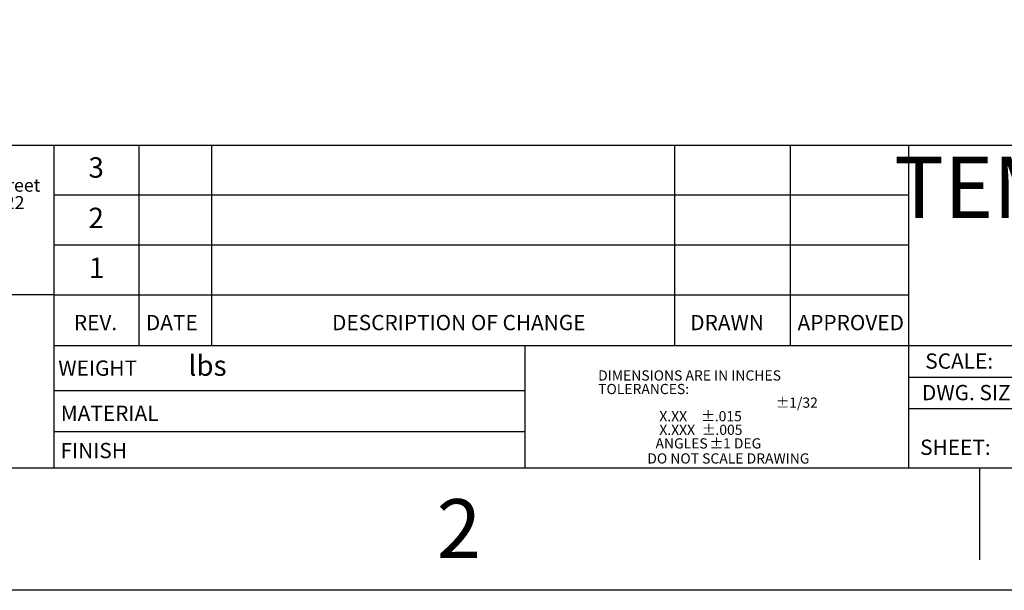
# Model space of a CAD drawing. Extents: x -86 to 628, y -58 to 404.
# Drawn here: x 285 to 454, y -58 to 40 of the extents above; entities that cross this region are included whole.
import ezdxf

# ---------------------------------------------------------------- set-up
doc = ezdxf.new("R2010")
doc.units = 0
doc.header["$LTSCALE"] = 8
doc.header["$MEASUREMENT"] = 0
doc.layers.get('0').update_dxf_attribs({"linetype": 'CONTINUOUS'})
doc.layers.add('5', color=5, linetype='CONTINUOUS')
doc.styles.add('SLDTEXTSTYLE1', font='TXT', dxfattribs={"width": 0.75})
doc.styles.add('SLDTEXTSTYLE2', font='TXT', dxfattribs={"width": 0.7})

# ---------------------------------------------------------------- blocks, each defined once
blk = doc.blocks.new('SW_NOTE_0')
at = {"color": 0, "linetype": 'Continuous', "lineweight": 0, "attachment_point": 1}
for s, insert, char_height, style in [('DIMENSIONS ARE IN INCHES', (0, 0.0537), 0.041667, 'SLDTEXTSTYLE1'), ('TOLERANCES:', (0, -0.0018), 0.041667, 'SLDTEXTSTYLE1'), ('%%p', (0.7257, -0.0574), 0.04167, 'SLDTEXTSTYLE1'), ('1/32', (0.781, -0.0574), 0.04167, 'SLDTEXTSTYLE1'), ('X.XX', (0.25, -0.113), 0.04167, 'SLDTEXTSTYLE1'), ('%%p', (0.4214, -0.113), 0.04167, 'SLDTEXTSTYLE1'), ('.015', (0.4767, -0.113), 0.04167, 'SLDTEXTSTYLE1'), ('X.XXX', (0.25, -0.1685), 0.04167, 'SLDTEXTSTYLE1'), ('%%p', (0.424, -0.1685), 0.04167, 'SLDTEXTSTYLE1'), ('.005', (0.4794, -0.1685), 0.04167, 'SLDTEXTSTYLE1'), ('ANGLES', (0.2344, -0.2241), 0.04167, 'SLDTEXTSTYLE1'), ('%%p', (0.4551, -0.2241), 0.04167, 'SLDTEXTSTYLE1'), ('1 DEG', (0.5104, -0.2241), 0.04167, 'SLDTEXTSTYLE2')]:
    blk.add_mtext(s, dxfattribs=dict(at, insert=insert, char_height=char_height, style=style))
blk = doc.blocks.new('SW_NOTE_0_2')
at = {"color": 0, "linetype": 'Continuous', "lineweight": 0, "char_height": 0.0625, "attachment_point": 2, "style": 'SLDTEXTSTYLE1'}
for s, insert in [('918 West Walnut Street', (0.4531, 0.0806)), ('Danville, KY 40422', (0.4758, -0.0028))]:
    blk.add_mtext(s, dxfattribs=dict(at, insert=insert))

msp = doc.modelspace()

# ---------------------------------------------------------------- linework, layer by layer
for p, q in [((192.33085, 18.84406), (290.85522, 18.84406)), ((290.85522, 18.84406), (290.85522, -36.59425)), ((290.85522, 18.84406), (437.56424, 18.84406)), ((305.43127, 18.84406), (305.43127, -15.55305)), ((317.94554, 18.84406), (317.94554, -15.55305)), ((397.41426, 18.84406), (397.41426, -15.55305)), ((417.24545, 18.84406), (417.24545, -15.55305)), ((437.56424, 18.84406), (607.25282, 18.84406)), ((437.56424, 18.84406), (437.56424, -15.55305)), ((437.56424, 18.84406), (607.25282, 18.84406)), ((290.85522, 10.28402), (437.56424, 10.28402)), ((290.85522, 1.72399), (437.56424, 1.72399)), ((290.85522, -6.83605), (192.33085, -6.83605)), ((290.85522, -6.83605), (437.56424, -6.83605)), ((290.85522, -15.55305), (371.70164, -15.55305)), ((371.70164, -15.55305), (371.70164, -36.59425)), ((371.70164, -15.55305), (437.56424, -15.55305)), ((437.56424, -15.55305), (607.25282, -15.55305)), ((437.56424, -15.55305), (437.56424, -26.39584)), ((437.56424, -20.97444), (607.25282, -20.97444)), ((290.85522, -23.26823), (371.70164, -23.26823)), ((437.56424, -26.39584), (607.25282, -26.39584)), ((437.56424, -26.39584), (437.56424, -36.59425)), ((290.85522, -30.33585), (371.70164, -30.33585)), ((607.25282, -36.59425), (-64.74718, -36.59425)), ((449.75282, -36.59425), (449.75282, -52.34425))]:
    msp.add_line(p, q)
msp.add_lwpolyline([(-85.74718, -57.59425), (-85.74718, 404.40575), (628.25282, 404.40575), (628.25282, -57.59425)], close=True)

# ---------------------------------------------------------------- block references
for name, p, xscale, yscale, zscale in [('SW_NOTE_0_2', (255.97005, 10.19908), 35.7, 35.7, 35.7), ('SW_NOTE_0', (384.29797, -22.08288), 42, 42, 42)]:
    msp.add_blockref(name, p, dxfattribs=dict(xscale=xscale, yscale=yscale, zscale=zscale))

# ---------------------------------------------------------------- texts
at = {"style": 'SLDTEXTSTYLE1'}
for s, insert, char_height, attachment_point in [('3', (298.12947, 16.75193), 3.5, 2), ('2', (298.12745, 8.09264), 3.5, 2), ('1', (298.21576, -0.4674), 3.5, 2), ('REV.', (294.3001, -10.3134), 2.625, 1), ('DATE', (306.66831, -10.3134), 2.625, 1), ('DESCRIPTION OF CHANGE', (338.62426, -10.3134), 2.625, 1), ('DRAWN', (400.10596, -10.3134), 2.625, 1), ('APPROVED', (418.51908, -10.3134), 2.625, 1), ('SCALE:', (440.45149, -16.92096), 2.625, 1), ('WEIGHT', (291.63015, -18.13733), 2.625, 1), ('lbs', (313.97694, -17.26704), 3.5, 1), ('DWG. SIZE:', (439.87943, -22.33666), 2.625, 1), ('MATERIAL', (292.04762, -25.88401), 2.625, 1), ('SHEET:', (439.56866, -31.71981), 2.625, 1), ('FINISH', (292.00948, -32.28476), 2.625, 1), ('DO NOT SCALE DRAWING', (406.6502, -34.07635), 1.75, 2), ('2', (360.40132, -41.94563), 10.08, 2)]:
    msp.add_mtext(s, dxfattribs=dict(at, insert=insert, char_height=char_height, attachment_point=attachment_point))
at = {"layer": '5', "insert": (522.40853, 10.24478), "char_height": 10.5, "attachment_point": 5, "style": 'SLDTEXTSTYLE1'}
msp.add_mtext('{TEMPLATE LAYOUT 800HP}', dxfattribs=at)

doc.saveas('drawing.dxf')
